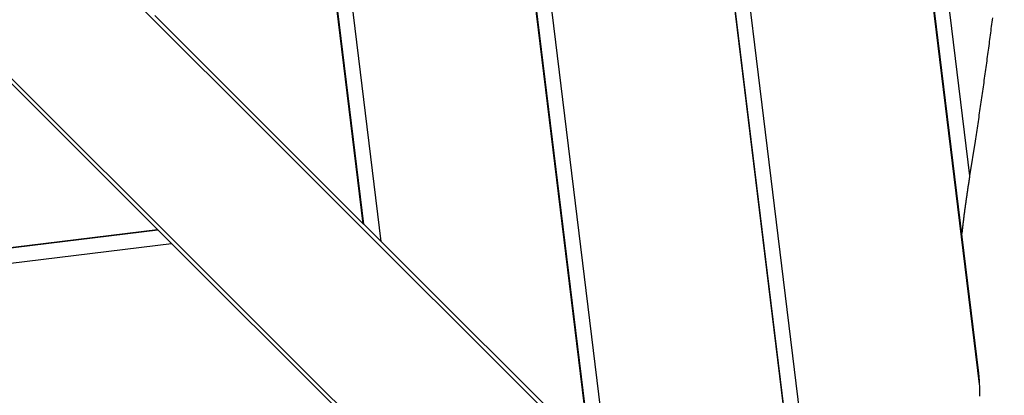
# Model space of a CAD drawing. Extents: x -46 to 46, y -31.7 to 31.7.
# Drawn here: x -11 to -8.4, y -3.5 to -2.5 of the extents above; entities that cross this region are included whole.
import ezdxf

# ---------------------------------------------------------------- set-up
doc = ezdxf.new("R2010")
doc.units = 0
doc.layers.get('0').update_dxf_attribs({"linetype": 'CONTINUOUS'})

msp = doc.modelspace()

# ---------------------------------------------------------------- linework, layer by layer
at = {"color": 0}
for points in [[(-8.5081, -2.9618), (-9.8868, 8.3384)], [(-8.5081, -2.9618), (-9.8868, 8.3384)], [(-8.5081, -2.9618), (-9.8868, 8.3384)], [(-8.5081, -2.9618), (-9.8868, 8.3384)], [(-8.5081, -2.9618), (-9.8868, 8.3384)], [(-8.5081, -2.9618), (-9.8868, 8.3384)], [(-8.5081, -2.9618), (-9.8868, 8.3384)], [(-8.5081, -2.9618), (-9.8868, 8.3384)], [(-8.5081, -2.9618), (-9.8868, 8.3384)], [(-8.5081, -2.9618), (-9.8868, 8.3384)], [(-8.5081, -2.9618), (-9.8868, 8.3384)], [(-8.5081, -2.9618), (-9.8868, 8.3384)], [(-8.5081, -2.9618), (-9.8868, 8.3384)], [(-8.5081, -2.9618), (-9.8868, 8.3384)], [(-8.5081, -2.9618), (-9.8868, 8.3384)], [(-8.5081, -2.9618), (-9.8868, 8.3384)], [(-8.5081, -2.9618), (-9.8868, 8.3384)], [(-8.5081, -2.9618), (-9.8868, 8.3384)], [(-8.5081, -2.9618), (-9.8868, 8.3384)], [(-8.5081, -2.9618), (-9.8868, 8.3384)], [(-8.5081, -2.9618), (-9.8868, 8.3384)], [(-8.4823, -3.5196), (-9.9244, 8.3008)], [(-8.4823, -3.5196), (-9.9244, 8.3008)], [(-8.4823, -3.5196), (-9.9244, 8.3008)], [(-8.4823, -3.5196), (-9.9244, 8.3008)], [(-8.4823, -3.5196), (-9.9244, 8.3008)], [(-8.4823, -3.5196), (-9.9244, 8.3008)], [(-8.4823, -3.5196), (-9.9244, 8.3008)], [(-8.4823, -3.5196), (-9.9244, 8.3008)], [(-8.4823, -3.5196), (-9.9244, 8.3008)], [(-8.4823, -3.5196), (-9.9244, 8.3008)], [(-8.4823, -3.5196), (-9.9244, 8.3008)], [(-8.4823, -3.5196), (-9.9244, 8.3008)], [(-8.4823, -3.5196), (-9.9244, 8.3008)], [(-8.4823, -3.5196), (-9.9244, 8.3008)], [(-8.4823, -3.5196), (-9.9244, 8.3008)], [(-8.4823, -3.5196), (-9.9244, 8.3008)], [(-8.4823, -3.5196), (-9.9244, 8.3008)], [(-8.4823, -3.5196), (-9.9244, 8.3008)], [(-8.4823, -3.5196), (-9.9244, 8.3008)], [(-8.4823, -3.5196), (-9.9244, 8.3008)], [(-8.4823, -3.5196), (-9.9244, 8.3008)], [(-8.4845, -3.4904), (-9.9232, 8.302)], [(-8.4845, -3.4904), (-9.9232, 8.302)], [(-8.4845, -3.4904), (-9.9232, 8.302)], [(-8.4845, -3.4904), (-9.9232, 8.302)], [(-8.4845, -3.4904), (-9.9232, 8.302)], [(-8.4845, -3.4904), (-9.9232, 8.302)], [(-8.4845, -3.4904), (-9.9232, 8.302)], [(-8.4845, -3.4904), (-9.9232, 8.302)], [(-8.4845, -3.4904), (-9.9232, 8.302)], [(-8.4845, -3.4904), (-9.9232, 8.302)], [(-8.4845, -3.4904), (-9.9232, 8.302)], [(-8.4845, -3.4904), (-9.9232, 8.302)], [(-8.4845, -3.4904), (-9.9232, 8.302)], [(-8.4845, -3.4904), (-9.9232, 8.302)], [(-8.4845, -3.4904), (-9.9232, 8.302)], [(-8.4845, -3.4904), (-9.9232, 8.302)], [(-8.4845, -3.4904), (-9.9232, 8.302)], [(-8.4845, -3.4904), (-9.9232, 8.302)], [(-8.4845, -3.4904), (-9.9232, 8.302)], [(-8.4845, -3.4904), (-9.9232, 8.302)], [(-8.4845, -3.4904), (-9.9232, 8.302)], [(-8.8706, -4.3493), (-10.3607, 7.8645)], [(-8.8706, -4.3493), (-10.3607, 7.8645)], [(-8.8706, -4.3493), (-10.3607, 7.8645)], [(-8.8706, -4.3493), (-10.3607, 7.8645)], [(-8.8706, -4.3493), (-10.3607, 7.8645)], [(-8.8706, -4.3493), (-10.3607, 7.8645)], [(-8.8706, -4.3493), (-10.3607, 7.8645)], [(-8.8706, -4.3493), (-10.3607, 7.8645)], [(-8.8706, -4.3493), (-10.3607, 7.8645)], [(-8.8706, -4.3493), (-10.3607, 7.8645)], [(-8.8706, -4.3493), (-10.3607, 7.8645)], [(-8.8706, -4.3493), (-10.3607, 7.8645)], [(-8.8706, -4.3493), (-10.3607, 7.8645)], [(-8.8706, -4.3493), (-10.3607, 7.8645)], [(-8.8706, -4.3493), (-10.3607, 7.8645)], [(-8.8706, -4.3493), (-10.3607, 7.8645)], [(-8.8706, -4.3493), (-10.3607, 7.8645)], [(-8.8706, -4.3493), (-10.3607, 7.8645)], [(-8.8706, -4.3493), (-10.3607, 7.8645)], [(-8.8706, -4.3493), (-10.3607, 7.8645)], [(-8.8706, -4.3493), (-10.3607, 7.8645)], [(-8.9187, -4.3012), (-10.3984, 7.8269)], [(-8.9187, -4.3012), (-10.3984, 7.8269)], [(-8.9187, -4.3012), (-10.3984, 7.8269)], [(-8.9187, -4.3012), (-10.3984, 7.8269)], [(-8.9187, -4.3012), (-10.3984, 7.8269)], [(-8.9187, -4.3012), (-10.3984, 7.8269)], [(-8.9187, -4.3012), (-10.3984, 7.8269)], [(-8.9187, -4.3012), (-10.3984, 7.8269)], [(-8.9187, -4.3012), (-10.3984, 7.8269)], [(-8.9187, -4.3012), (-10.3984, 7.8269)], [(-8.9187, -4.3012), (-10.3984, 7.8269)], [(-8.9187, -4.3012), (-10.3984, 7.8269)], [(-8.9187, -4.3012), (-10.3984, 7.8269)], [(-8.9187, -4.3012), (-10.3984, 7.8269)], [(-8.9187, -4.3012), (-10.3984, 7.8269)], [(-8.9187, -4.3012), (-10.3984, 7.8269)], [(-8.9187, -4.3012), (-10.3984, 7.8269)], [(-8.9187, -4.3012), (-10.3984, 7.8269)], [(-8.9187, -4.3012), (-10.3984, 7.8269)], [(-8.9187, -4.3012), (-10.3984, 7.8269)], [(-8.9187, -4.3012), (-10.3984, 7.8269)], [(-8.9171, -4.3028), (-10.3971, 7.8281)], [(-8.9171, -4.3028), (-10.3971, 7.8281)], [(-8.9171, -4.3028), (-10.3971, 7.8281)], [(-8.9171, -4.3028), (-10.3971, 7.8281)], [(-8.9171, -4.3028), (-10.3971, 7.8281)], [(-8.9171, -4.3028), (-10.3971, 7.8281)], [(-8.9171, -4.3028), (-10.3971, 7.8281)], [(-8.9171, -4.3028), (-10.3971, 7.8281)], [(-8.9171, -4.3028), (-10.3971, 7.8281)], [(-8.9171, -4.3028), (-10.3971, 7.8281)], [(-8.9171, -4.3028), (-10.3971, 7.8281)], [(-8.9171, -4.3028), (-10.3971, 7.8281)], [(-8.9171, -4.3028), (-10.3971, 7.8281)], [(-8.9171, -4.3028), (-10.3971, 7.8281)], [(-8.9171, -4.3028), (-10.3971, 7.8281)], [(-8.9171, -4.3028), (-10.3971, 7.8281)], [(-8.9171, -4.3028), (-10.3971, 7.8281)], [(-8.9171, -4.3028), (-10.3971, 7.8281)], [(-8.9171, -4.3028), (-10.3971, 7.8281)], [(-8.9171, -4.3028), (-10.3971, 7.8281)], [(-8.9171, -4.3028), (-10.3971, 7.8281)], [(-9.4762, -3.7436), (-10.8346, 7.3906)], [(-9.4762, -3.7436), (-10.8346, 7.3906)], [(-9.4762, -3.7436), (-10.8346, 7.3906)], [(-9.4762, -3.7436), (-10.8346, 7.3906)], [(-9.4762, -3.7436), (-10.8346, 7.3906)], [(-9.4762, -3.7436), (-10.8346, 7.3906)], [(-9.4762, -3.7436), (-10.8346, 7.3906)], [(-9.4762, -3.7436), (-10.8346, 7.3906)], [(-9.4762, -3.7436), (-10.8346, 7.3906)], [(-9.4762, -3.7436), (-10.8346, 7.3906)], [(-9.4762, -3.7436), (-10.8346, 7.3906)], [(-9.4762, -3.7436), (-10.8346, 7.3906)], [(-9.4762, -3.7436), (-10.8346, 7.3906)], [(-9.4762, -3.7436), (-10.8346, 7.3906)], [(-9.4762, -3.7436), (-10.8346, 7.3906)], [(-9.4762, -3.7436), (-10.8346, 7.3906)], [(-9.4762, -3.7436), (-10.8346, 7.3906)], [(-9.4762, -3.7436), (-10.8346, 7.3906)], [(-9.4762, -3.7436), (-10.8346, 7.3906)], [(-9.4762, -3.7436), (-10.8346, 7.3906)], [(-9.4762, -3.7436), (-10.8346, 7.3906)], [(-9.5243, -3.6956), (-10.8723, 7.353)], [(-9.5243, -3.6956), (-10.8723, 7.353)], [(-9.5243, -3.6956), (-10.8723, 7.353)], [(-9.5243, -3.6956), (-10.8723, 7.353)], [(-9.5243, -3.6956), (-10.8723, 7.353)], [(-9.5243, -3.6956), (-10.8723, 7.353)], [(-9.5243, -3.6956), (-10.8723, 7.353)], [(-9.5243, -3.6956), (-10.8723, 7.353)], [(-9.5243, -3.6956), (-10.8723, 7.353)], [(-9.5243, -3.6956), (-10.8723, 7.353)], [(-9.5243, -3.6956), (-10.8723, 7.353)], [(-9.5243, -3.6956), (-10.8723, 7.353)], [(-9.5243, -3.6956), (-10.8723, 7.353)], [(-9.5243, -3.6956), (-10.8723, 7.353)], [(-9.5243, -3.6956), (-10.8723, 7.353)], [(-9.5243, -3.6956), (-10.8723, 7.353)], [(-9.5243, -3.6956), (-10.8723, 7.353)], [(-9.5243, -3.6956), (-10.8723, 7.353)], [(-9.5243, -3.6956), (-10.8723, 7.353)], [(-9.5243, -3.6956), (-10.8723, 7.353)], [(-9.5243, -3.6956), (-10.8723, 7.353)], [(-9.5227, -3.6971), (-10.871, 7.3542)], [(-9.5227, -3.6971), (-10.871, 7.3542)], [(-9.5227, -3.6971), (-10.871, 7.3542)], [(-9.5227, -3.6971), (-10.871, 7.3542)], [(-9.5227, -3.6971), (-10.871, 7.3542)], [(-9.5227, -3.6971), (-10.871, 7.3542)], [(-9.5227, -3.6971), (-10.871, 7.3542)], [(-9.5227, -3.6971), (-10.871, 7.3542)], [(-9.5227, -3.6971), (-10.871, 7.3542)], [(-9.5227, -3.6971), (-10.871, 7.3542)], [(-9.5227, -3.6971), (-10.871, 7.3542)], [(-9.5227, -3.6971), (-10.871, 7.3542)], [(-9.5227, -3.6971), (-10.871, 7.3542)], [(-9.5227, -3.6971), (-10.871, 7.3542)], [(-9.5227, -3.6971), (-10.871, 7.3542)], [(-9.5227, -3.6971), (-10.871, 7.3542)], [(-9.5227, -3.6971), (-10.871, 7.3542)], [(-9.5227, -3.6971), (-10.871, 7.3542)], [(-9.5227, -3.6971), (-10.871, 7.3542)], [(-9.5227, -3.6971), (-10.871, 7.3542)], [(-9.5227, -3.6971), (-10.871, 7.3542)], [(-10.0819, -3.138), (-11.3086, 6.9167)], [(-10.0819, -3.138), (-11.3086, 6.9167)], [(-10.0819, -3.138), (-11.3086, 6.9167)], [(-10.0819, -3.138), (-11.3086, 6.9167)], [(-10.0819, -3.138), (-11.3086, 6.9167)], [(-10.0819, -3.138), (-11.3086, 6.9167)], [(-10.0819, -3.138), (-11.3086, 6.9167)], [(-10.0819, -3.138), (-11.3086, 6.9167)], [(-10.0819, -3.138), (-11.3086, 6.9167)], [(-10.0819, -3.138), (-11.3086, 6.9167)], [(-10.0819, -3.138), (-11.3086, 6.9167)], [(-10.0819, -3.138), (-11.3086, 6.9167)], [(-10.0819, -3.138), (-11.3086, 6.9167)], [(-10.0819, -3.138), (-11.3086, 6.9167)], [(-10.0819, -3.138), (-11.3086, 6.9167)], [(-10.0819, -3.138), (-11.3086, 6.9167)], [(-10.0819, -3.138), (-11.3086, 6.9167)], [(-10.0819, -3.138), (-11.3086, 6.9167)], [(-10.0819, -3.138), (-11.3086, 6.9167)], [(-10.0819, -3.138), (-11.3086, 6.9167)], [(-10.0819, -3.138), (-11.3086, 6.9167)], [(-10.13, -3.0899), (-11.3462, 6.879)], [(-10.13, -3.0899), (-11.3462, 6.879)], [(-10.13, -3.0899), (-11.3462, 6.879)], [(-10.13, -3.0899), (-11.3462, 6.879)], [(-10.13, -3.0899), (-11.3462, 6.879)], [(-10.13, -3.0899), (-11.3462, 6.879)], [(-10.13, -3.0899), (-11.3462, 6.879)], [(-10.13, -3.0899), (-11.3462, 6.879)], [(-10.13, -3.0899), (-11.3462, 6.879)], [(-10.13, -3.0899), (-11.3462, 6.879)], [(-10.13, -3.0899), (-11.3462, 6.879)], [(-10.13, -3.0899), (-11.3462, 6.879)], [(-10.13, -3.0899), (-11.3462, 6.879)], [(-10.13, -3.0899), (-11.3462, 6.879)], [(-10.13, -3.0899), (-11.3462, 6.879)], [(-10.13, -3.0899), (-11.3462, 6.879)], [(-10.13, -3.0899), (-11.3462, 6.879)], [(-10.13, -3.0899), (-11.3462, 6.879)], [(-10.13, -3.0899), (-11.3462, 6.879)], [(-10.13, -3.0899), (-11.3462, 6.879)], [(-10.13, -3.0899), (-11.3462, 6.879)], [(-10.1283, -3.0915), (-11.3449, 6.8803)], [(-10.1283, -3.0915), (-11.3449, 6.8803)], [(-10.1283, -3.0915), (-11.3449, 6.8803)], [(-10.1283, -3.0915), (-11.3449, 6.8803)], [(-10.1283, -3.0915), (-11.3449, 6.8803)], [(-10.1283, -3.0915), (-11.3449, 6.8803)], [(-10.1283, -3.0915), (-11.3449, 6.8803)], [(-10.1283, -3.0915), (-11.3449, 6.8803)], [(-10.1283, -3.0915), (-11.3449, 6.8803)], [(-10.1283, -3.0915), (-11.3449, 6.8803)], [(-10.1283, -3.0915), (-11.3449, 6.8803)], [(-10.1283, -3.0915), (-11.3449, 6.8803)], [(-10.1283, -3.0915), (-11.3449, 6.8803)], [(-10.1283, -3.0915), (-11.3449, 6.8803)], [(-10.1283, -3.0915), (-11.3449, 6.8803)], [(-10.1283, -3.0915), (-11.3449, 6.8803)], [(-10.1283, -3.0915), (-11.3449, 6.8803)], [(-10.1283, -3.0915), (-11.3449, 6.8803)], [(-10.1283, -3.0915), (-11.3449, 6.8803)], [(-10.1283, -3.0915), (-11.3449, 6.8803)], [(-10.1283, -3.0915), (-11.3449, 6.8803)], [(-8.4162, -4.8178), (-15.7367, 2.5027)], [(-8.4162, -4.8178), (-15.7367, 2.5027)], [(-8.4162, -4.8178), (-15.7367, 2.5027)], [(-8.4162, -4.8178), (-15.7367, 2.5027)], [(-8.4162, -4.8178), (-15.7367, 2.5027)], [(-8.4162, -4.8178), (-15.7367, 2.5027)], [(-8.4162, -4.8178), (-15.7367, 2.5027)], [(-8.4162, -4.8178), (-15.7367, 2.5027)], [(-8.4162, -4.8178), (-15.7367, 2.5027)], [(-8.4162, -4.8178), (-15.7367, 2.5027)], [(-8.4162, -4.8178), (-15.7367, 2.5027)], [(-8.4162, -4.8178), (-15.7367, 2.5027)], [(-8.4162, -4.8178), (-15.7367, 2.5027)], [(-8.4162, -4.8178), (-15.7367, 2.5027)], [(-8.4162, -4.8178), (-15.7367, 2.5027)], [(-8.4162, -4.8178), (-15.7367, 2.5027)], [(-8.4162, -4.8178), (-15.7367, 2.5027)], [(-8.4162, -4.8178), (-15.7367, 2.5027)], [(-8.4162, -4.8178), (-15.7367, 2.5027)], [(-8.4162, -4.8178), (-15.7367, 2.5027)], [(-8.4162, -4.8178), (-15.7367, 2.5027)], [(-16.0054, 2.234), (-8.6849, -5.0865)], [(-16.0054, 2.234), (-8.6849, -5.0865)], [(-16.0054, 2.234), (-8.6849, -5.0865)], [(-16.0054, 2.234), (-8.6849, -5.0865)], [(-16.0054, 2.234), (-8.6849, -5.0865)], [(-16.0054, 2.234), (-8.6849, -5.0865)], [(-16.0054, 2.234), (-8.6849, -5.0865)], [(-16.0054, 2.234), (-8.6849, -5.0865)], [(-16.0054, 2.234), (-8.6849, -5.0865)], [(-16.0054, 2.234), (-8.6849, -5.0865)], [(-16.0054, 2.234), (-8.6849, -5.0865)], [(-16.0054, 2.234), (-8.6849, -5.0865)], [(-16.0054, 2.234), (-8.6849, -5.0865)], [(-16.0054, 2.234), (-8.6849, -5.0865)], [(-16.0054, 2.234), (-8.6849, -5.0865)], [(-16.0054, 2.234), (-8.6849, -5.0865)], [(-16.0054, 2.234), (-8.6849, -5.0865)], [(-16.0054, 2.234), (-8.6849, -5.0865)], [(-16.0054, 2.234), (-8.6849, -5.0865)], [(-16.0054, 2.234), (-8.6849, -5.0865)], [(-16.0054, 2.234), (-8.6849, -5.0865)], [(-10.6875, -2.5324), (-10.13, -3.0899)], [(-10.6875, -2.5324), (-10.13, -3.0899)], [(-10.6875, -2.5324), (-10.13, -3.0899)], [(-10.6875, -2.5324), (-10.13, -3.0899)], [(-10.6875, -2.5324), (-10.13, -3.0899)], [(-10.6875, -2.5324), (-10.13, -3.0899)], [(-10.6875, -2.5324), (-10.13, -3.0899)], [(-10.6875, -2.5324), (-10.13, -3.0899)], [(-10.6875, -2.5324), (-10.13, -3.0899)], [(-10.6875, -2.5324), (-10.13, -3.0899)], [(-10.6875, -2.5324), (-10.13, -3.0899)], [(-10.6875, -2.5324), (-10.13, -3.0899)], [(-10.6875, -2.5324), (-10.13, -3.0899)], [(-10.6875, -2.5324), (-10.13, -3.0899)], [(-10.6875, -2.5324), (-10.13, -3.0899)], [(-10.6875, -2.5324), (-10.13, -3.0899)], [(-10.6875, -2.5324), (-10.13, -3.0899)], [(-10.6875, -2.5324), (-10.13, -3.0899)], [(-10.6875, -2.5324), (-10.13, -3.0899)], [(-10.6875, -2.5324), (-10.13, -3.0899)], [(-10.6875, -2.5324), (-10.13, -3.0899)], [(-8.5081, -2.9618), (-8.4936, -2.8689), (-8.4936, -2.8689), (-8.4927, -2.8629), (-8.4918, -2.8572), (-8.4909, -2.8512), (-8.49, -2.8455), (-8.4891, -2.8395), (-8.4882, -2.8338), (-8.4873, -2.8281), (-8.4865, -2.8224), (-8.4856, -2.8164), (-8.4847, -2.8107), (-8.4838, -2.8049), (-8.483, -2.7992), (-8.4821, -2.7932), (-8.4812, -2.7875), (-8.4803, -2.7818), (-8.4797, -2.7761), (-8.4797, -2.7761), (-8.4788, -2.7701), (-8.4779, -2.7644), (-8.477, -2.7584), (-8.4763, -2.7527), (-8.4754, -2.7467), (-8.4745, -2.741), (-8.4736, -2.7353), (-8.473, -2.7296), (-8.4721, -2.7236), (-8.4712, -2.7179), (-8.4703, -2.7122), (-8.4697, -2.7065), (-8.4688, -2.7005), (-8.468, -2.6948), (-8.4671, -2.6891), (-8.4665, -2.6834), (-8.4665, -2.6834), (-8.4656, -2.6774), (-8.4647, -2.6717), (-8.4638, -2.6658), (-8.4632, -2.6601), (-8.4623, -2.6541), (-8.4616, -2.6484), (-8.4607, -2.6427), (-8.4601, -2.637), (-8.4592, -2.631), (-8.4585, -2.6253), (-8.4576, -2.6196), (-8.457, -2.6139), (-8.4561, -2.6079), (-8.4555, -2.6022), (-8.4546, -2.5965), (-8.454, -2.5908), (-8.454, -2.5908), (-8.4531, -2.5848), (-8.4524, -2.5791), (-8.4515, -2.5733), (-8.4509, -2.5676), (-8.45, -2.5616), (-8.4494, -2.5559), (-8.4485, -2.5502), (-8.4479, -2.5445), (-8.447, -2.5385)], [(-10.6801, -3.1055), (-11.1163, -2.6692)], [(-10.6801, -3.1055), (-11.1163, -2.6692)], [(-10.6801, -3.1055), (-11.1163, -2.6692)], [(-10.6801, -3.1055), (-11.1163, -2.6692)], [(-10.6801, -3.1055), (-11.1163, -2.6692)], [(-10.6801, -3.1055), (-11.1163, -2.6692)], [(-10.6801, -3.1055), (-11.1163, -2.6692)], [(-10.6801, -3.1055), (-11.1163, -2.6692)], [(-10.6801, -3.1055), (-11.1163, -2.6692)], [(-10.6801, -3.1055), (-11.1163, -2.6692)], [(-10.6801, -3.1055), (-11.1163, -2.6692)], [(-10.6801, -3.1055), (-11.1163, -2.6692)], [(-10.6801, -3.1055), (-11.1163, -2.6692)], [(-10.6801, -3.1055), (-11.1163, -2.6692)], [(-10.6801, -3.1055), (-11.1163, -2.6692)], [(-10.6801, -3.1055), (-11.1163, -2.6692)], [(-10.6801, -3.1055), (-11.1163, -2.6692)], [(-10.6801, -3.1055), (-11.1163, -2.6692)], [(-10.6801, -3.1055), (-11.1163, -2.6692)], [(-10.6801, -3.1055), (-11.1163, -2.6692)], [(-10.6801, -3.1055), (-11.1163, -2.6692)], [(-8.5296, -3.12), (-8.529, -3.1145), (-8.529, -3.1145), (-8.5287, -3.1139), (-8.5287, -3.1136), (-8.5287, -3.1133), (-8.5287, -3.113), (-8.5287, -3.1126), (-8.5287, -3.1123), (-8.5287, -3.112), (-8.5287, -3.1117), (-8.5284, -3.1111), (-8.5284, -3.1108), (-8.5284, -3.1105), (-8.5284, -3.1102), (-8.5284, -3.1099), (-8.5284, -3.1096), (-8.5284, -3.1093), (-8.5284, -3.109), (-8.5284, -3.109), (-8.5281, -3.1084), (-8.5281, -3.1081), (-8.5281, -3.1078), (-8.5281, -3.1075), (-8.5281, -3.1071), (-8.5281, -3.1068), (-8.5281, -3.1065), (-8.5281, -3.1062), (-8.5278, -3.1056), (-8.5278, -3.1053), (-8.5278, -3.105), (-8.5278, -3.1047), (-8.5278, -3.1044), (-8.5278, -3.1041), (-8.5278, -3.1038), (-8.5278, -3.1035), (-8.5278, -3.1035), (-8.5275, -3.1029), (-8.5275, -3.1026), (-8.5275, -3.1023), (-8.5275, -3.102), (-8.5274, -3.1017), (-8.5274, -3.1014), (-8.5274, -3.1011), (-8.5274, -3.1008), (-8.5271, -3.1002), (-8.5271, -3.0999), (-8.5271, -3.0996), (-8.5271, -3.0993), (-8.5271, -3.099), (-8.5271, -3.0987), (-8.5271, -3.0984), (-8.5271, -3.0981), (-8.5271, -3.0981), (-8.5268, -3.0975), (-8.5268, -3.0972), (-8.5268, -3.0969), (-8.5268, -3.0966), (-8.5268, -3.0962), (-8.5268, -3.0959), (-8.5268, -3.0956), (-8.5268, -3.0953), (-8.5265, -3.0947), (-8.5265, -3.0944), (-8.5265, -3.0941), (-8.5265, -3.0938), (-8.5265, -3.0935), (-8.5265, -3.0932), (-8.5265, -3.0929), (-8.5265, -3.0926), (-8.5265, -3.0926), (-8.5262, -3.092), (-8.5262, -3.0917), (-8.5262, -3.0914), (-8.5262, -3.0911), (-8.5261, -3.0908), (-8.5261, -3.0905), (-8.5261, -3.0902), (-8.5261, -3.0899), (-8.5258, -3.0893), (-8.5258, -3.089), (-8.5258, -3.0887), (-8.5258, -3.0884), (-8.5258, -3.0881), (-8.5258, -3.0878), (-8.5258, -3.0875), (-8.5258, -3.0872), (-8.5258, -3.0872), (-8.5255, -3.0866), (-8.5255, -3.0863), (-8.5255, -3.086), (-8.5255, -3.0857), (-8.5254, -3.0854), (-8.5254, -3.0851), (-8.5254, -3.0848), (-8.5254, -3.0845), (-8.5251, -3.0839), (-8.5251, -3.0836), (-8.5251, -3.0833), (-8.5251, -3.083), (-8.5251, -3.0827), (-8.5251, -3.0824), (-8.5251, -3.0821), (-8.5251, -3.0818), (-8.5251, -3.0818), (-8.5248, -3.0812), (-8.5248, -3.0809), (-8.5248, -3.0806), (-8.5248, -3.0803), (-8.5248, -3.08), (-8.5248, -3.0797), (-8.5248, -3.0794), (-8.5248, -3.0791), (-8.5245, -3.0785), (-8.5245, -3.0782), (-8.5245, -3.0779), (-8.5245, -3.0776), (-8.5245, -3.0773), (-8.5245, -3.077), (-8.5245, -3.0767), (-8.5245, -3.0764), (-8.5245, -3.0764), (-8.5242, -3.0758), (-8.5242, -3.0755), (-8.5242, -3.0752), (-8.5242, -3.0749), (-8.5241, -3.0746), (-8.5241, -3.0743), (-8.5241, -3.074), (-8.5241, -3.0737), (-8.5238, -3.0732), (-8.5238, -3.0729), (-8.5238, -3.0726), (-8.5238, -3.0723), (-8.5238, -3.072), (-8.5238, -3.0717), (-8.5238, -3.0714), (-8.5238, -3.0711), (-8.5238, -3.0711), (-8.5235, -3.0705), (-8.5235, -3.0702), (-8.5235, -3.0699), (-8.5235, -3.0696), (-8.5234, -3.0693), (-8.5234, -3.069), (-8.5234, -3.0687), (-8.5234, -3.0684), (-8.5231, -3.0678), (-8.5231, -3.0675), (-8.5231, -3.0672), (-8.5231, -3.0669), (-8.5231, -3.0666), (-8.5231, -3.0663), (-8.5231, -3.066), (-8.5231, -3.0657), (-8.5231, -3.0657), (-8.5228, -3.0651), (-8.5228, -3.0648), (-8.5228, -3.0645), (-8.5228, -3.0642), (-8.5227, -3.0639), (-8.5227, -3.0636), (-8.5227, -3.0633), (-8.5227, -3.063), (-8.5224, -3.0625), (-8.5224, -3.0622), (-8.5224, -3.0619), (-8.5224, -3.0616), (-8.5224, -3.0613), (-8.5224, -3.061), (-8.5224, -3.0607), (-8.5224, -3.0604), (-8.5224, -3.0604), (-8.5221, -3.0598), (-8.5221, -3.0595), (-8.5221, -3.0592), (-8.5221, -3.0589), (-8.522, -3.0586), (-8.522, -3.0583), (-8.522, -3.058), (-8.522, -3.0577), (-8.5217, -3.0571), (-8.5217, -3.0568), (-8.5217, -3.0565), (-8.5217, -3.0562), (-8.5217, -3.0559), (-8.5217, -3.0556), (-8.5217, -3.0553), (-8.5217, -3.055), (-8.5217, -3.055), (-8.5214, -3.0544), (-8.5214, -3.0541), (-8.5214, -3.0538), (-8.5214, -3.0535), (-8.5213, -3.0532), (-8.5213, -3.0529), (-8.5213, -3.0526), (-8.5213, -3.0523), (-8.521, -3.0518), (-8.521, -3.0515), (-8.521, -3.0512), (-8.521, -3.0509), (-8.521, -3.0506), (-8.521, -3.0503), (-8.521, -3.05), (-8.521, -3.0497), (-8.521, -3.0497), (-8.5207, -3.0491), (-8.5207, -3.0488), (-8.5207, -3.0485), (-8.5207, -3.0482), (-8.5206, -3.0479), (-8.5206, -3.0476), (-8.5206, -3.0473), (-8.5206, -3.047), (-8.5203, -3.0465), (-8.5203, -3.0462), (-8.5203, -3.0459), (-8.5203, -3.0456), (-8.5203, -3.0453), (-8.5203, -3.045), (-8.5203, -3.0447), (-8.5203, -3.0444), (-8.5203, -3.0444), (-8.52, -3.0438), (-8.52, -3.0435), (-8.52, -3.0432), (-8.52, -3.0429), (-8.5199, -3.0426), (-8.5199, -3.0423), (-8.5199, -3.042), (-8.5199, -3.0417), (-8.5196, -3.0412), (-8.5196, -3.0409), (-8.5196, -3.0406), (-8.5196, -3.0403), (-8.5196, -3.04), (-8.5196, -3.0397), (-8.5196, -3.0394), (-8.5196, -3.0391), (-8.5196, -3.0391), (-8.5193, -3.0385), (-8.5193, -3.0382), (-8.5193, -3.0379), (-8.5193, -3.0376), (-8.5192, -3.0373), (-8.5192, -3.037), (-8.5192, -3.0367), (-8.5192, -3.0364), (-8.5189, -3.036), (-8.5189, -3.0357), (-8.5189, -3.0354), (-8.5189, -3.0351), (-8.5189, -3.0348), (-8.5189, -3.0345), (-8.5189, -3.0342), (-8.5189, -3.0339), (-8.5189, -3.0339), (-8.5186, -3.0333), (-8.5186, -3.033), (-8.5186, -3.0327), (-8.5186, -3.0324), (-8.5184, -3.0321), (-8.5184, -3.0318), (-8.5184, -3.0315), (-8.5184, -3.0312), (-8.5181, -3.0307), (-8.5181, -3.0304), (-8.5181, -3.0301), (-8.5181, -3.0298), (-8.5181, -3.0295), (-8.5181, -3.0292), (-8.5181, -3.0289), (-8.5181, -3.0286), (-8.5181, -3.0286), (-8.5178, -3.028), (-8.5178, -3.0277), (-8.5178, -3.0274), (-8.5178, -3.0271), (-8.5177, -3.0268), (-8.5177, -3.0265), (-8.5177, -3.0262), (-8.5177, -3.0259), (-8.5174, -3.0255), (-8.5174, -3.0252), (-8.5174, -3.0249), (-8.5174, -3.0246), (-8.5174, -3.0243), (-8.5174, -3.024), (-8.5174, -3.0237), (-8.5174, -3.0234), (-8.5174, -3.0234), (-8.5171, -3.0228), (-8.5171, -3.0225), (-8.5171, -3.0222), (-8.5171, -3.0219), (-8.517, -3.0216), (-8.517, -3.0213), (-8.517, -3.021), (-8.517, -3.0207), (-8.5167, -3.0203), (-8.5167, -3.02), (-8.5167, -3.0197), (-8.5167, -3.0194), (-8.5167, -3.0191), (-8.5167, -3.0188), (-8.5167, -3.0185), (-8.5167, -3.0182), (-8.5167, -3.0182), (-8.5164, -3.0176), (-8.5164, -3.0173), (-8.5164, -3.017), (-8.5164, -3.0167), (-8.5162, -3.0164), (-8.5162, -3.0161), (-8.5162, -3.0158), (-8.5162, -3.0155), (-8.5159, -3.0151), (-8.5159, -3.0148), (-8.5159, -3.0145), (-8.5159, -3.0142), (-8.5159, -3.0139), (-8.5159, -3.0136), (-8.5159, -3.0133), (-8.5159, -3.013), (-8.5159, -3.013), (-8.5156, -3.0124), (-8.5156, -3.0121), (-8.5156, -3.0118), (-8.5156, -3.0115), (-8.5155, -3.0112), (-8.5155, -3.0109), (-8.5155, -3.0106), (-8.5155, -3.0103), (-8.5152, -3.0099), (-8.5152, -3.0096), (-8.5152, -3.0093), (-8.5152, -3.009), (-8.5152, -3.0087), (-8.5152, -3.0084), (-8.5152, -3.0081), (-8.5152, -3.0078), (-8.5152, -3.0078), (-8.5149, -3.0072), (-8.5149, -3.0069), (-8.5149, -3.0066), (-8.5149, -3.0063), (-8.5147, -3.006), (-8.5147, -3.0057), (-8.5147, -3.0054), (-8.5147, -3.0051), (-8.5144, -3.0047), (-8.5144, -3.0044), (-8.5144, -3.0041), (-8.5144, -3.0038), (-8.5144, -3.0035), (-8.5144, -3.0032), (-8.5144, -3.0029), (-8.5144, -3.0026), (-8.5144, -3.0026), (-8.5141, -3.002), (-8.5141, -3.0017), (-8.5141, -3.0014), (-8.5141, -3.0011), (-8.5139, -3.0008), (-8.5139, -3.0005), (-8.5139, -3.0002), (-8.5139, -2.9999), (-8.5136, -2.9994), (-8.5136, -2.9991), (-8.5136, -2.9988), (-8.5136, -2.9985), (-8.5136, -2.9982), (-8.5136, -2.9979), (-8.5136, -2.9976), (-8.5136, -2.9973), (-8.5136, -2.9973), (-8.5133, -2.9968), (-8.5133, -2.9965), (-8.5133, -2.9962), (-8.5133, -2.9959), (-8.5132, -2.9956), (-8.5132, -2.9953), (-8.5132, -2.995), (-8.5132, -2.9947), (-8.5129, -2.9944), (-8.5129, -2.9941), (-8.5129, -2.9938), (-8.5129, -2.9935), (-8.5129, -2.9932), (-8.5129, -2.9929), (-8.5129, -2.9926), (-8.5129, -2.9923), (-8.5129, -2.9923), (-8.5126, -2.992), (-8.5126, -2.9917), (-8.5126, -2.9914), (-8.5126, -2.9911), (-8.5125, -2.9908), (-8.5125, -2.9905), (-8.5125, -2.9902), (-8.5125, -2.9899), (-8.5122, -2.9896), (-8.5122, -2.9893), (-8.5122, -2.989), (-8.5122, -2.9887), (-8.5122, -2.9884), (-8.5122, -2.9881), (-8.5122, -2.9878), (-8.5122, -2.9878), (-8.5122, -2.9878), (-8.5119, -2.9872), (-8.5119, -2.9869), (-8.5119, -2.9866), (-8.5119, -2.9863), (-8.5116, -2.9857), (-8.5116, -2.9854), (-8.5116, -2.9851), (-8.5116, -2.9848), (-8.5113, -2.9842), (-8.5113, -2.9839), (-8.5113, -2.9836), (-8.5113, -2.9833), (-8.5113, -2.983), (-8.5113, -2.9827), (-8.5113, -2.9824), (-8.5113, -2.9821), (-8.5113, -2.9821), (-8.511, -2.9815), (-8.511, -2.9809), (-8.5108, -2.9803), (-8.5108, -2.9797), (-8.5105, -2.9791), (-8.5105, -2.9785), (-8.5105, -2.9779), (-8.5105, -2.9776), (-8.5102, -2.977), (-8.5102, -2.9764), (-8.5102, -2.9758), (-8.5102, -2.9754), (-8.5099, -2.9748), (-8.5099, -2.9742), (-8.5099, -2.9736), (-8.5099, -2.9733), (-8.5099, -2.9733), (-8.5096, -2.9724), (-8.5096, -2.9718), (-8.5093, -2.9709), (-8.5093, -2.9703), (-8.509, -2.9694), (-8.509, -2.9688), (-8.509, -2.9681), (-8.509, -2.9675), (-8.5087, -2.9666), (-8.5087, -2.966), (-8.5084, -2.9651), (-8.5084, -2.9645), (-8.5081, -2.9636), (-8.5081, -2.963), (-8.5081, -2.9624), (-8.5081, -2.9618)], [(-8.5081, -2.9618), (-8.5081, -2.9618)], [(-22.8181, -4.5929), (-10.6801, -3.1055)], [(-22.8181, -4.5929), (-10.6801, -3.1055)], [(-22.8181, -4.5929), (-10.6801, -3.1055)], [(-22.8181, -4.5929), (-10.6801, -3.1055)], [(-22.8181, -4.5929), (-10.6801, -3.1055)], [(-22.8181, -4.5929), (-10.6801, -3.1055)], [(-22.8181, -4.5929), (-10.6801, -3.1055)], [(-22.8181, -4.5929), (-10.6801, -3.1055)], [(-22.8181, -4.5929), (-10.6801, -3.1055)], [(-22.8181, -4.5929), (-10.6801, -3.1055)], [(-22.8181, -4.5929), (-10.6801, -3.1055)], [(-22.8181, -4.5929), (-10.6801, -3.1055)], [(-22.8181, -4.5929), (-10.6801, -3.1055)], [(-22.8181, -4.5929), (-10.6801, -3.1055)], [(-22.8181, -4.5929), (-10.6801, -3.1055)], [(-22.8181, -4.5929), (-10.6801, -3.1055)], [(-22.8181, -4.5929), (-10.6801, -3.1055)], [(-22.8181, -4.5929), (-10.6801, -3.1055)], [(-22.8181, -4.5929), (-10.6801, -3.1055)], [(-22.8181, -4.5929), (-10.6801, -3.1055)], [(-22.8181, -4.5929), (-10.6801, -3.1055)], [(-10.6801, -3.1055), (-10.6801, -3.1055)], [(-10.6788, -3.1068), (-10.6801, -3.1055)], [(-10.6788, -3.1068), (-10.6801, -3.1055)], [(-10.6788, -3.1068), (-10.6801, -3.1055)], [(-10.6788, -3.1068), (-10.6801, -3.1055)], [(-10.6788, -3.1068), (-10.6801, -3.1055)], [(-10.6788, -3.1068), (-10.6801, -3.1055)], [(-10.6788, -3.1068), (-10.6801, -3.1055)], [(-10.6788, -3.1068), (-10.6801, -3.1055)], [(-10.6788, -3.1068), (-10.6801, -3.1055)], [(-10.6788, -3.1068), (-10.6801, -3.1055)], [(-10.6788, -3.1068), (-10.6801, -3.1055)], [(-10.6788, -3.1068), (-10.6801, -3.1055)], [(-10.6788, -3.1068), (-10.6801, -3.1055)], [(-10.6788, -3.1068), (-10.6801, -3.1055)], [(-10.6788, -3.1068), (-10.6801, -3.1055)], [(-10.6788, -3.1068), (-10.6801, -3.1055)], [(-10.6788, -3.1068), (-10.6801, -3.1055)], [(-10.6788, -3.1068), (-10.6801, -3.1055)], [(-10.6788, -3.1068), (-10.6801, -3.1055)], [(-10.6788, -3.1068), (-10.6801, -3.1055)], [(-10.6788, -3.1068), (-10.6801, -3.1055)], [(-10.6801, -3.1055), (-10.6801, -3.1055)], [(-10.6801, -3.1055), (-10.6801, -3.1055)], [(-10.13, -3.0899), (-10.13, -3.0899)], [(-10.13, -3.0899), (-10.13, -3.0899)], [(-10.13, -3.0899), (-10.13, -3.0899)], [(-10.13, -3.0899), (-10.1283, -3.0915)], [(-10.13, -3.0899), (-10.1283, -3.0915)], [(-10.13, -3.0899), (-10.1283, -3.0915)], [(-10.13, -3.0899), (-10.1283, -3.0915)], [(-10.13, -3.0899), (-10.1283, -3.0915)], [(-10.13, -3.0899), (-10.1283, -3.0915)], [(-10.13, -3.0899), (-10.1283, -3.0915)], [(-10.13, -3.0899), (-10.1283, -3.0915)], [(-10.13, -3.0899), (-10.1283, -3.0915)], [(-10.13, -3.0899), (-10.1283, -3.0915)], [(-10.13, -3.0899), (-10.1283, -3.0915)], [(-10.13, -3.0899), (-10.1283, -3.0915)], [(-10.13, -3.0899), (-10.1283, -3.0915)], [(-10.13, -3.0899), (-10.1283, -3.0915)], [(-10.13, -3.0899), (-10.1283, -3.0915)], [(-10.13, -3.0899), (-10.1283, -3.0915)], [(-10.13, -3.0899), (-10.1283, -3.0915)], [(-10.13, -3.0899), (-10.1283, -3.0915)], [(-10.13, -3.0899), (-10.1283, -3.0915)], [(-10.13, -3.0899), (-10.1283, -3.0915)], [(-10.13, -3.0899), (-10.1283, -3.0915)], [(-10.1284, -3.0915), (-10.1284, -3.0915)], [(-10.1284, -3.0915), (-10.0819, -3.138)], [(-10.1284, -3.0915), (-10.0819, -3.138)], [(-10.1284, -3.0915), (-10.0819, -3.138)], [(-10.1284, -3.0915), (-10.0819, -3.138)], [(-10.1284, -3.0915), (-10.0819, -3.138)], [(-10.1284, -3.0915), (-10.0819, -3.138)], [(-10.1284, -3.0915), (-10.0819, -3.138)], [(-10.1284, -3.0915), (-10.0819, -3.138)], [(-10.1284, -3.0915), (-10.0819, -3.138)], [(-10.1284, -3.0915), (-10.0819, -3.138)], [(-10.1284, -3.0915), (-10.0819, -3.138)], [(-10.1284, -3.0915), (-10.0819, -3.138)], [(-10.1284, -3.0915), (-10.0819, -3.138)], [(-10.1284, -3.0915), (-10.0819, -3.138)], [(-10.1284, -3.0915), (-10.0819, -3.138)], [(-10.1284, -3.0915), (-10.0819, -3.138)], [(-10.1284, -3.0915), (-10.0819, -3.138)], [(-10.1284, -3.0915), (-10.0819, -3.138)], [(-10.1284, -3.0915), (-10.0819, -3.138)], [(-10.1284, -3.0915), (-10.0819, -3.138)], [(-10.1284, -3.0915), (-10.0819, -3.138)], [(-10.1283, -3.0915), (-10.1283, -3.0915)], [(-10.1283, -3.0915), (-10.1283, -3.0915)], [(-22.8197, -4.5945), (-10.6788, -3.1068)], [(-22.8197, -4.5945), (-10.6788, -3.1068)], [(-22.8197, -4.5945), (-10.6788, -3.1068)], [(-22.8197, -4.5945), (-10.6788, -3.1068)], [(-22.8197, -4.5945), (-10.6788, -3.1068)], [(-22.8197, -4.5945), (-10.6788, -3.1068)], [(-22.8197, -4.5945), (-10.6788, -3.1068)], [(-22.8197, -4.5945), (-10.6788, -3.1068)], [(-22.8197, -4.5945), (-10.6788, -3.1068)], [(-22.8197, -4.5945), (-10.6788, -3.1068)], [(-22.8197, -4.5945), (-10.6788, -3.1068)], [(-22.8197, -4.5945), (-10.6788, -3.1068)], [(-22.8197, -4.5945), (-10.6788, -3.1068)], [(-22.8197, -4.5945), (-10.6788, -3.1068)], [(-22.8197, -4.5945), (-10.6788, -3.1068)], [(-22.8197, -4.5945), (-10.6788, -3.1068)], [(-22.8197, -4.5945), (-10.6788, -3.1068)], [(-22.8197, -4.5945), (-10.6788, -3.1068)], [(-22.8197, -4.5945), (-10.6788, -3.1068)], [(-22.8197, -4.5945), (-10.6788, -3.1068)], [(-22.8197, -4.5945), (-10.6788, -3.1068)], [(-10.6793, -3.1062), (-10.6793, -3.1062)], [(-10.6424, -3.1432), (-10.6793, -3.1062)], [(-10.6424, -3.1432), (-10.6793, -3.1062)], [(-10.6424, -3.1432), (-10.6793, -3.1062)], [(-10.6424, -3.1432), (-10.6793, -3.1062)], [(-10.6424, -3.1432), (-10.6793, -3.1062)], [(-10.6424, -3.1432), (-10.6793, -3.1062)], [(-10.6424, -3.1432), (-10.6793, -3.1062)], [(-10.6424, -3.1432), (-10.6793, -3.1062)], [(-10.6424, -3.1432), (-10.6793, -3.1062)], [(-10.6424, -3.1432), (-10.6793, -3.1062)], [(-10.6424, -3.1432), (-10.6793, -3.1062)], [(-10.6424, -3.1432), (-10.6793, -3.1062)], [(-10.6424, -3.1432), (-10.6793, -3.1062)], [(-10.6424, -3.1432), (-10.6793, -3.1062)], [(-10.6424, -3.1432), (-10.6793, -3.1062)], [(-10.6424, -3.1432), (-10.6793, -3.1062)], [(-10.6424, -3.1432), (-10.6793, -3.1062)], [(-10.6424, -3.1432), (-10.6793, -3.1062)], [(-10.6424, -3.1432), (-10.6793, -3.1062)], [(-10.6424, -3.1432), (-10.6793, -3.1062)], [(-10.6424, -3.1432), (-10.6793, -3.1062)], [(-10.6788, -3.1068), (-10.6788, -3.1068)], [(-10.6788, -3.1068), (-10.6788, -3.1068)], [(-22.8663, -4.6411), (-10.6424, -3.1432)], [(-22.8663, -4.6411), (-10.6424, -3.1432)], [(-22.8663, -4.6411), (-10.6424, -3.1432)], [(-22.8663, -4.6411), (-10.6424, -3.1432)], [(-22.8663, -4.6411), (-10.6424, -3.1432)], [(-22.8663, -4.6411), (-10.6424, -3.1432)], [(-22.8663, -4.6411), (-10.6424, -3.1432)], [(-22.8663, -4.6411), (-10.6424, -3.1432)], [(-22.8663, -4.6411), (-10.6424, -3.1432)], [(-22.8663, -4.6411), (-10.6424, -3.1432)], [(-22.8663, -4.6411), (-10.6424, -3.1432)], [(-22.8663, -4.6411), (-10.6424, -3.1432)], [(-22.8663, -4.6411), (-10.6424, -3.1432)], [(-22.8663, -4.6411), (-10.6424, -3.1432)], [(-22.8663, -4.6411), (-10.6424, -3.1432)], [(-22.8663, -4.6411), (-10.6424, -3.1432)], [(-22.8663, -4.6411), (-10.6424, -3.1432)], [(-22.8663, -4.6411), (-10.6424, -3.1432)], [(-22.8663, -4.6411), (-10.6424, -3.1432)], [(-22.8663, -4.6411), (-10.6424, -3.1432)], [(-22.8663, -4.6411), (-10.6424, -3.1432)], [(-10.6424, -3.1432), (-10.6424, -3.1432)], [(-10.2061, -3.5794), (-10.6424, -3.1432)], [(-10.2061, -3.5794), (-10.6424, -3.1432)], [(-10.2061, -3.5794), (-10.6424, -3.1432)], [(-10.2061, -3.5794), (-10.6424, -3.1432)], [(-10.2061, -3.5794), (-10.6424, -3.1432)], [(-10.2061, -3.5794), (-10.6424, -3.1432)], [(-10.2061, -3.5794), (-10.6424, -3.1432)], [(-10.2061, -3.5794), (-10.6424, -3.1432)], [(-10.2061, -3.5794), (-10.6424, -3.1432)], [(-10.2061, -3.5794), (-10.6424, -3.1432)], [(-10.2061, -3.5794), (-10.6424, -3.1432)], [(-10.2061, -3.5794), (-10.6424, -3.1432)], [(-10.2061, -3.5794), (-10.6424, -3.1432)], [(-10.2061, -3.5794), (-10.6424, -3.1432)], [(-10.2061, -3.5794), (-10.6424, -3.1432)], [(-10.2061, -3.5794), (-10.6424, -3.1432)], [(-10.2061, -3.5794), (-10.6424, -3.1432)], [(-10.2061, -3.5794), (-10.6424, -3.1432)], [(-10.2061, -3.5794), (-10.6424, -3.1432)], [(-10.2061, -3.5794), (-10.6424, -3.1432)], [(-10.2061, -3.5794), (-10.6424, -3.1432)], [(-10.6424, -3.1432), (-10.6424, -3.1432)], [(-10.6424, -3.1432), (-10.6424, -3.1432)], [(-10.0819, -3.138), (-10.0819, -3.138)], [(-10.0819, -3.138), (-10.0819, -3.138)], [(-10.0819, -3.138), (-10.0819, -3.138)], [(-10.0819, -3.138), (-9.5243, -3.6956)], [(-10.0819, -3.138), (-9.5243, -3.6956)], [(-10.0819, -3.138), (-9.5243, -3.6956)], [(-10.0819, -3.138), (-9.5243, -3.6956)], [(-10.0819, -3.138), (-9.5243, -3.6956)], [(-10.0819, -3.138), (-9.5243, -3.6956)], [(-10.0819, -3.138), (-9.5243, -3.6956)], [(-10.0819, -3.138), (-9.5243, -3.6956)], [(-10.0819, -3.138), (-9.5243, -3.6956)], [(-10.0819, -3.138), (-9.5243, -3.6956)], [(-10.0819, -3.138), (-9.5243, -3.6956)], [(-10.0819, -3.138), (-9.5243, -3.6956)], [(-10.0819, -3.138), (-9.5243, -3.6956)], [(-10.0819, -3.138), (-9.5243, -3.6956)], [(-10.0819, -3.138), (-9.5243, -3.6956)], [(-10.0819, -3.138), (-9.5243, -3.6956)], [(-10.0819, -3.138), (-9.5243, -3.6956)], [(-10.0819, -3.138), (-9.5243, -3.6956)], [(-10.0819, -3.138), (-9.5243, -3.6956)], [(-10.0819, -3.138), (-9.5243, -3.6956)], [(-10.0819, -3.138), (-9.5243, -3.6956)], [(-8.4823, -3.5196), (-8.4823, -3.5186), (-8.4823, -3.5186), (-8.4823, -3.5183), (-8.4823, -3.5183), (-8.4823, -3.5183), (-8.4823, -3.5183), (-8.4823, -3.518), (-8.4823, -3.518), (-8.4823, -3.518), (-8.4823, -3.518), (-8.4823, -3.5177), (-8.4823, -3.5177), (-8.4823, -3.5177), (-8.4823, -3.5177), (-8.4823, -3.5177), (-8.4823, -3.5177), (-8.4823, -3.5177), (-8.4824, -3.5177), (-8.4824, -3.5177), (-8.4824, -3.5174), (-8.4824, -3.5174), (-8.4824, -3.5174), (-8.4824, -3.5174), (-8.4824, -3.5171), (-8.4824, -3.5171), (-8.4824, -3.5171), (-8.4824, -3.5171), (-8.4824, -3.5168), (-8.4824, -3.5168), (-8.4824, -3.5168), (-8.4824, -3.5168), (-8.4824, -3.5167), (-8.4824, -3.5167), (-8.4824, -3.5167), (-8.4824, -3.5167), (-8.4824, -3.5167), (-8.4824, -3.5164), (-8.4824, -3.5164), (-8.4824, -3.5164), (-8.4824, -3.5164), (-8.4824, -3.5161), (-8.4824, -3.5161), (-8.4824, -3.5161), (-8.4824, -3.5161), (-8.4824, -3.5158), (-8.4824, -3.5158), (-8.4824, -3.5158), (-8.4824, -3.5158), (-8.4824, -3.5157), (-8.4824, -3.5157), (-8.4824, -3.5157), (-8.4824, -3.5157), (-8.4824, -3.5157), (-8.4824, -3.5154), (-8.4824, -3.5154), (-8.4824, -3.5154), (-8.4824, -3.5154), (-8.4824, -3.5151), (-8.4824, -3.5151), (-8.4824, -3.5151), (-8.4824, -3.5151), (-8.4824, -3.5148), (-8.4824, -3.5148), (-8.4824, -3.5148), (-8.4824, -3.5148), (-8.4824, -3.5147), (-8.4824, -3.5147), (-8.4824, -3.5147), (-8.4825, -3.5147), (-8.4825, -3.5147), (-8.4825, -3.5144), (-8.4825, -3.5144), (-8.4825, -3.5144), (-8.4825, -3.5144), (-8.4825, -3.5141), (-8.4825, -3.5141), (-8.4825, -3.5141), (-8.4825, -3.5141), (-8.4825, -3.5138), (-8.4825, -3.5138), (-8.4825, -3.5138), (-8.4825, -3.5138), (-8.4825, -3.5137), (-8.4825, -3.5137), (-8.4825, -3.5137), (-8.4825, -3.5137), (-8.4825, -3.5137), (-8.4825, -3.5134), (-8.4825, -3.5134), (-8.4825, -3.5134), (-8.4825, -3.5134), (-8.4825, -3.5131), (-8.4825, -3.5131), (-8.4825, -3.5131), (-8.4825, -3.5131), (-8.4825, -3.5128), (-8.4825, -3.5128), (-8.4825, -3.5128), (-8.4825, -3.5128), (-8.4825, -3.5127), (-8.4825, -3.5127), (-8.4825, -3.5127), (-8.4826, -3.5127), (-8.4826, -3.5127), (-8.4826, -3.5124), (-8.4826, -3.5124), (-8.4826, -3.5124), (-8.4826, -3.5124), (-8.4826, -3.5121), (-8.4826, -3.5121), (-8.4826, -3.5121), (-8.4826, -3.5121), (-8.4826, -3.5118), (-8.4826, -3.5118), (-8.4826, -3.5118), (-8.4826, -3.5118), (-8.4826, -3.5117), (-8.4826, -3.5117), (-8.4826, -3.5117), (-8.4826, -3.5117), (-8.4826, -3.5117), (-8.4826, -3.5114), (-8.4826, -3.5114), (-8.4826, -3.5114), (-8.4826, -3.5114), (-8.4826, -3.5111), (-8.4826, -3.5111), (-8.4826, -3.5111), (-8.4826, -3.5111), (-8.4826, -3.5108), (-8.4826, -3.5108), (-8.4826, -3.5108), (-8.4826, -3.5108), (-8.4826, -3.5107), (-8.4826, -3.5107), (-8.4826, -3.5107), (-8.4827, -3.5107), (-8.4827, -3.5107), (-8.4827, -3.5104), (-8.4827, -3.5104), (-8.4827, -3.5104), (-8.4827, -3.5104), (-8.4827, -3.5101), (-8.4827, -3.5101), (-8.4827, -3.5101), (-8.4827, -3.5101), (-8.4827, -3.5098), (-8.4827, -3.5098), (-8.4827, -3.5098), (-8.4827, -3.5098), (-8.4827, -3.5098), (-8.4827, -3.5098), (-8.4827, -3.5098), (-8.4827, -3.5098), (-8.4827, -3.5098), (-8.4827, -3.5095), (-8.4827, -3.5095), (-8.4827, -3.5095), (-8.4827, -3.5095), (-8.4827, -3.5092), (-8.4827, -3.5092), (-8.4827, -3.5092), (-8.4827, -3.5092), (-8.4827, -3.5089), (-8.4827, -3.5089), (-8.4827, -3.5089), (-8.4827, -3.5089), (-8.4827, -3.5088), (-8.4827, -3.5088), (-8.4827, -3.5088), (-8.4828, -3.5088), (-8.4828, -3.5088), (-8.4828, -3.5085), (-8.4828, -3.5085), (-8.4828, -3.5085), (-8.4828, -3.5085), (-8.4828, -3.5082), (-8.4828, -3.5082), (-8.4828, -3.5082), (-8.4828, -3.5082), (-8.4828, -3.5079), (-8.4828, -3.5079), (-8.4828, -3.5079), (-8.4828, -3.5079), (-8.4828, -3.5078), (-8.4828, -3.5078), (-8.4828, -3.5078), (-8.4828, -3.5078), (-8.4828, -3.5078), (-8.4828, -3.5075), (-8.4828, -3.5075), (-8.4828, -3.5075), (-8.4828, -3.5075), (-8.4828, -3.5072), (-8.4828, -3.5072), (-8.4828, -3.5072), (-8.4828, -3.5072), (-8.4828, -3.5069), (-8.4828, -3.5069), (-8.4828, -3.5069), (-8.4828, -3.5069), (-8.4828, -3.5068), (-8.4828, -3.5068), (-8.4828, -3.5068), (-8.4829, -3.5068), (-8.4829, -3.5068), (-8.4829, -3.5065), (-8.4829, -3.5065), (-8.4829, -3.5065), (-8.4829, -3.5065), (-8.4829, -3.5062), (-8.4829, -3.5062), (-8.4829, -3.5062), (-8.4829, -3.5062), (-8.4829, -3.5059), (-8.4829, -3.5059), (-8.4829, -3.5059), (-8.4829, -3.5059), (-8.4829, -3.5058), (-8.4829, -3.5058), (-8.4829, -3.5058), (-8.483, -3.5058), (-8.483, -3.5058), (-8.483, -3.5055), (-8.483, -3.5055), (-8.483, -3.5055), (-8.483, -3.5055), (-8.483, -3.5052), (-8.483, -3.5052), (-8.483, -3.5052), (-8.483, -3.5052), (-8.483, -3.5049), (-8.483, -3.5049), (-8.483, -3.5049), (-8.483, -3.5049), (-8.483, -3.5049), (-8.483, -3.5049), (-8.483, -3.5049), (-8.483, -3.5049), (-8.483, -3.5049), (-8.483, -3.5046), (-8.483, -3.5046), (-8.483, -3.5046), (-8.483, -3.5046), (-8.483, -3.5043), (-8.483, -3.5043), (-8.483, -3.5043), (-8.483, -3.5043), (-8.483, -3.504), (-8.483, -3.504), (-8.483, -3.504), (-8.483, -3.504), (-8.483, -3.5039), (-8.483, -3.5039), (-8.483, -3.5039), (-8.4831, -3.5039), (-8.4831, -3.5039), (-8.4831, -3.5036), (-8.4831, -3.5036), (-8.4831, -3.5036), (-8.4831, -3.5036), (-8.4831, -3.5033), (-8.4831, -3.5033), (-8.4831, -3.5033), (-8.4831, -3.5033), (-8.4831, -3.503), (-8.4831, -3.503), (-8.4831, -3.503), (-8.4831, -3.503), (-8.4831, -3.5029), (-8.4831, -3.5029), (-8.4831, -3.5029), (-8.4832, -3.5029), (-8.4832, -3.5029), (-8.4832, -3.5026), (-8.4832, -3.5026), (-8.4832, -3.5026), (-8.4832, -3.5026), (-8.4832, -3.5023), (-8.4832, -3.5023), (-8.4832, -3.5023), (-8.4832, -3.5023), (-8.4832, -3.502), (-8.4832, -3.502), (-8.4832, -3.502), (-8.4832, -3.502), (-8.4832, -3.5019), (-8.4832, -3.5019), (-8.4832, -3.5019), (-8.4833, -3.5019), (-8.4833, -3.5019), (-8.4833, -3.5016), (-8.4833, -3.5016), (-8.4833, -3.5016), (-8.4833, -3.5016), (-8.4833, -3.5013), (-8.4833, -3.5013), (-8.4833, -3.5013), (-8.4833, -3.5013), (-8.4833, -3.501), (-8.4833, -3.501), (-8.4833, -3.501), (-8.4833, -3.501), (-8.4833, -3.5009), (-8.4833, -3.5009), (-8.4833, -3.5009), (-8.4834, -3.5009), (-8.4834, -3.5009), (-8.4834, -3.5006), (-8.4834, -3.5006), (-8.4834, -3.5006), (-8.4834, -3.5006), (-8.4834, -3.5003), (-8.4834, -3.5003), (-8.4834, -3.5003), (-8.4834, -3.5003), (-8.4834, -3.5), (-8.4834, -3.5), (-8.4834, -3.5), (-8.4834, -3.5), (-8.4834, -3.5), (-8.4834, -3.5), (-8.4834, -3.5), (-8.4834, -3.5), (-8.4834, -3.5), (-8.4834, -3.4997), (-8.4834, -3.4997), (-8.4834, -3.4997), (-8.4834, -3.4997), (-8.4834, -3.4994), (-8.4834, -3.4994), (-8.4834, -3.4994), (-8.4834, -3.4994), (-8.4834, -3.4991), (-8.4834, -3.4991), (-8.4834, -3.4991), (-8.4834, -3.4991), (-8.4834, -3.499), (-8.4834, -3.499), (-8.4834, -3.499), (-8.4835, -3.499), (-8.4835, -3.499), (-8.4835, -3.4987), (-8.4835, -3.4987), (-8.4835, -3.4987), (-8.4835, -3.4987), (-8.4835, -3.4984), (-8.4835, -3.4984), (-8.4835, -3.4984), (-8.4835, -3.4984), (-8.4835, -3.4981), (-8.4835, -3.4981), (-8.4835, -3.4981), (-8.4835, -3.4981), (-8.4835, -3.498), (-8.4835, -3.498), (-8.4835, -3.498), (-8.4836, -3.498), (-8.4836, -3.498), (-8.4836, -3.4977), (-8.4836, -3.4977), (-8.4836, -3.4977), (-8.4836, -3.4977), (-8.4836, -3.4974), (-8.4836, -3.4974), (-8.4836, -3.4974), (-8.4836, -3.4974), (-8.4836, -3.4971), (-8.4836, -3.4971), (-8.4836, -3.4971), (-8.4836, -3.4971), (-8.4836, -3.497), (-8.4836, -3.497), (-8.4836, -3.497), (-8.4837, -3.497), (-8.4837, -3.497), (-8.4837, -3.4967), (-8.4837, -3.4967), (-8.4837, -3.4967), (-8.4837, -3.4967), (-8.4837, -3.4964), (-8.4837, -3.4964), (-8.4837, -3.4964), (-8.4837, -3.4964), (-8.4837, -3.4961), (-8.4837, -3.4961), (-8.4837, -3.4961), (-8.4837, -3.4961), (-8.4837, -3.4961), (-8.4837, -3.4961), (-8.4837, -3.4961), (-8.4838, -3.4961), (-8.4838, -3.4961), (-8.4838, -3.4958), (-8.4838, -3.4958), (-8.4838, -3.4958), (-8.4838, -3.4958), (-8.4838, -3.4956), (-8.4838, -3.4956), (-8.4838, -3.4956), (-8.4838, -3.4956), (-8.4838, -3.4953), (-8.4838, -3.4953), (-8.4838, -3.4953), (-8.4838, -3.4953), (-8.4838, -3.4953), (-8.4838, -3.4953), (-8.4838, -3.4953), (-8.4839, -3.4953), (-8.4839, -3.4953), (-8.4839, -3.495), (-8.4839, -3.495), (-8.4839, -3.495), (-8.4839, -3.495), (-8.4839, -3.4947), (-8.4839, -3.4947), (-8.4839, -3.4947), (-8.4839, -3.4947), (-8.4839, -3.4944), (-8.4839, -3.4944), (-8.4839, -3.4944), (-8.4839, -3.4944), (-8.4839, -3.4942), (-8.4839, -3.4942), (-8.4839, -3.4942), (-8.484, -3.4942), (-8.484, -3.4942), (-8.484, -3.4939), (-8.484, -3.4939), (-8.484, -3.4936), (-8.484, -3.4936), (-8.484, -3.4933), (-8.484, -3.4933), (-8.484, -3.4933), (-8.484, -3.4933), (-8.484, -3.493), (-8.484, -3.493), (-8.484, -3.4928), (-8.484, -3.4928), (-8.484, -3.4925), (-8.484, -3.4925), (-8.484, -3.4925), (-8.4842, -3.4925), (-8.4842, -3.4925), (-8.4842, -3.4922), (-8.4842, -3.4922), (-8.4842, -3.4919), (-8.4842, -3.4919), (-8.4842, -3.4916), (-8.4842, -3.4916), (-8.4842, -3.4913), (-8.4842, -3.4913), (-8.4842, -3.491), (-8.4842, -3.491), (-8.4842, -3.4907), (-8.4842, -3.4907), (-8.4842, -3.4904), (-8.4842, -3.4904), (-8.4842, -3.4904), (-8.4845, -3.4904)], [(-8.4845, -3.4904), (-8.4845, -3.4904)], [(-8.4814, -3.5514), (-8.4814, -3.546), (-8.4817, -3.5409), (-8.4817, -3.5355), (-8.482, -3.5301), (-8.482, -3.5247), (-8.4823, -3.5196)], [(-8.4823, -3.5196), (-8.4823, -3.5196)]]:
    msp.add_lwpolyline(points, dxfattribs=at)

doc.saveas('drawing.dxf')
